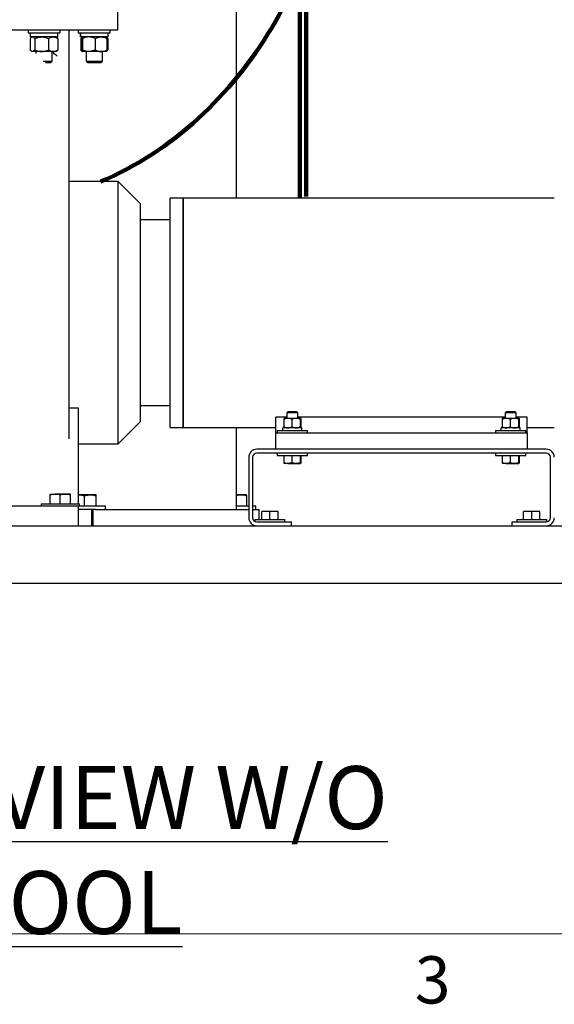
# Model space of a CAD drawing. Units: inches. Extents: x 0.1 to 22.1, y 0.1 to 17.1.
# Drawn here: x 6.7 to 8.8, y 0.2 to 4 of the extents above; entities that cross this region are included whole.
import ezdxf

# ---------------------------------------------------------------- set-up
doc = ezdxf.new("R2010")
doc.units = ezdxf.units.IN
doc.header["$MEASUREMENT"] = 0
doc.layers.add('7', color=7, linetype='Continuous', lineweight=25)
doc.styles.add('SLDTEXTSTYLE0', font='TXT', dxfattribs={"width": 0.75})
doc.styles.add('SLDTEXTSTYLE3', font='TXT', dxfattribs={"width": 0.8625})

msp = doc.modelspace()

# ---------------------------------------------------------------- linework, layer by layer
at = {"color": 7, "linetype": 'Continuous', "lineweight": 25}
for p, q in [((7.54677795, 3.28699616), (7.54677795, 4.34949618)), ((7.0936529, 3.92803776), (7.0936529, 4.00616287)), ((6.26031957, 3.92803776), (7.0936529, 3.92803776)), ((6.75131163, 3.92803776), (6.75131163, 3.91687108)), ((6.75131163, 3.91687108), (6.85851197, 3.91687108)), ((6.75985329, 3.91687108), (6.75985329, 3.90120452)), ((6.85851197, 3.91687108), (6.87372829, 3.91687108)), ((6.86518662, 3.90120452), (6.86518662, 3.91687108)), ((6.87372829, 3.91687108), (6.87372829, 3.92803776)), ((6.94298525, 3.92803776), (6.94298525, 3.91687108)), ((6.94298525, 3.91687108), (7.06540191, 3.91687108)), ((6.95152692, 3.91687108), (6.95152692, 3.90120452)), ((6.95168928, 3.90120452), (6.95168928, 3.91687108)), ((7.05686024, 3.90120452), (7.05686024, 3.91687108)), ((7.06540191, 3.91687108), (7.06540191, 3.92803776)), ((6.75946838, 3.89495445), (6.75946838, 3.85263124)), ((6.86518662, 3.90120452), (6.75985329, 3.90120452)), ((6.76564496, 3.90120452), (6.76307277, 3.89898754)), ((6.77669833, 3.89495445), (6.77669833, 3.85203773)), ((6.82974992, 3.89495445), (6.82974992, 3.85203773)), ((6.86196715, 3.89898754), (6.85939497, 3.90120452)), ((6.86557154, 3.89495445), (6.86557154, 3.85203773)), ((6.95168928, 3.90120452), (6.95152692, 3.90120452)), ((7.05686024, 3.90120452), (6.95168928, 3.90120452)), ((6.95288259, 3.89495445), (6.95598492, 3.89638433)), ((6.95288259, 3.89495445), (6.95288259, 3.85203773)), ((6.95572782, 3.89495445), (6.95572782, 3.85203773)), ((6.95731857, 3.90120452), (6.95629248, 3.90032004)), ((6.95909041, 3.89495445), (6.95909041, 3.85203773)), ((7.00755617, 3.89495445), (7.00755617, 3.85203773)), ((7.0520947, 3.90032004), (7.05106858, 3.90120452)), ((7.05265931, 3.89495445), (7.05265931, 3.85203773)), ((7.05550456, 3.89495445), (7.05550456, 3.85203773)), ((6.76307277, 3.84800464), (6.76461501, 3.84667547)), ((6.76808335, 3.84578785), (6.76564496, 3.84578785)), ((6.80322412, 3.84578785), (6.76808335, 3.84578785)), ((6.78126996, 3.84578785), (6.78126996, 3.83859168)), ((6.84766072, 3.84578785), (6.80322412, 3.84578785)), ((6.84376996, 3.80875025), (6.84376996, 3.84578785)), ((6.85939497, 3.84578785), (6.84766072, 3.84578785)), ((6.85939497, 3.84578785), (6.86196715, 3.84800464)), ((6.95288259, 3.85203773), (6.95598492, 3.85060804)), ((6.95629248, 3.84667214), (6.95731857, 3.84578785)), ((6.9833233, 3.84578785), (6.95740911, 3.84578785)), ((6.97294357, 3.84578785), (6.97294357, 3.80875025)), ((7.03010776, 3.84578785), (6.9833233, 3.84578785)), ((7.05097804, 3.84578785), (7.03010776, 3.84578785)), ((7.03544358, 3.80875025), (7.03544358, 3.84578785)), ((7.05106858, 3.84578785), (7.0520947, 3.84667214)), ((6.80937028, 3.80875025), (6.84376996, 3.80875025)), ((6.81842127, 3.80378769), (6.83880746, 3.80378769)), ((6.83880746, 3.80378769), (6.84376996, 3.80875025)), ((6.97294357, 3.80875025), (6.97790608, 3.80378769)), ((6.97294357, 3.80875025), (7.03544358, 3.80875025)), ((6.97790608, 3.80378769), (7.03048107, 3.80378769)), ((7.03048107, 3.80378769), (7.03544358, 3.80875025)), ((7.09573623, 3.34949617), (6.90877792, 3.34949617)), ((7.17906956, 3.26616279), (7.09573623, 3.34949617)), ((7.09573623, 2.84949611), (7.09573623, 3.34949617)), ((7.34365293, 3.28699616), (7.29406956, 3.28699616)), ((7.29406956, 2.84949611), (7.29406956, 3.28699616)), ((8.76031962, 3.28699616), (7.34365293, 3.28699616)), ((7.34365293, 3.28699616), (7.34365293, 2.41199611)), ((7.34365293, 2.84949611), (7.34365293, 3.28699616)), ((7.17906956, 3.26616279), (7.17906956, 2.84949611)), ((7.29406956, 3.20366279), (7.17906956, 3.20366279)), ((7.09573623, 2.34949613), (7.09573623, 2.84949611)), ((7.17906956, 2.84949611), (7.17906956, 2.43282946)), ((7.29406956, 2.41199611), (7.29406956, 2.84949611)), ((7.34365293, 2.41199611), (7.34365293, 2.84949611)), ((6.90805936, 2.48640395), (6.94281957, 2.48640395)), ((6.94281957, 2.48640395), (6.94281957, 2.12324612)), ((7.17906956, 2.49532944), (7.29406956, 2.49532944)), ((7.73948624, 2.45074207), (7.69781961, 2.45074207)), ((7.69781961, 2.3911628), (7.69781961, 2.45074207)), ((7.72812323, 2.44349613), (7.72812323, 2.41449612)), ((7.72911703, 2.44766279), (7.74322757, 2.44766279)), ((7.74330296, 2.47163777), (7.73948624, 2.46782111)), ((7.73948624, 2.46782111), (7.73948624, 2.44766279)), ((7.74892492, 2.46782111), (7.73948624, 2.46782111)), ((7.74322757, 2.44766279), (7.77443015, 2.44766279)), ((7.75101245, 2.47163777), (7.74330296, 2.47163777)), ((7.78115288, 2.46782111), (7.74892492, 2.46782111)), ((7.77733627, 2.47163777), (7.75101245, 2.47163777)), ((7.75833191, 2.44349613), (7.75833191, 2.41449612)), ((7.77443015, 2.44766279), (7.7915221, 2.44766279)), ((7.78115288, 2.46782111), (7.77733627, 2.47163777)), ((7.78115288, 2.44766279), (7.78115288, 2.46782111)), ((8.5728196, 2.45074207), (7.78115288, 2.45074207)), ((7.79052829, 2.44349613), (7.79052829, 2.41449612)), ((7.792516, 2.44349613), (7.792516, 2.41449612)), ((8.56145659, 2.44349613), (8.56145659, 2.41449612)), ((8.56245039, 2.44766279), (8.57656093, 2.44766279)), ((8.57663622, 2.47163777), (8.5728196, 2.46782111)), ((8.5728196, 2.46782111), (8.5728196, 2.44766279)), ((8.58225818, 2.46782111), (8.5728196, 2.46782111)), ((8.57656093, 2.44766279), (8.60776341, 2.44766279)), ((8.58434571, 2.47163777), (8.57663622, 2.47163777)), ((8.61448634, 2.46782111), (8.58225818, 2.46782111)), ((8.61066953, 2.47163777), (8.58434571, 2.47163777)), ((8.59166527, 2.44349613), (8.59166527, 2.41449612)), ((8.60776341, 2.44766279), (8.62485555, 2.44766279)), ((8.61448634, 2.46782111), (8.61066953, 2.47163777)), ((8.61448634, 2.44766279), (8.61448634, 2.46782111)), ((8.65615288, 2.45074207), (8.61448634, 2.45074207)), ((8.62386156, 2.44349613), (8.62386156, 2.41449612)), ((8.62584936, 2.44349613), (8.62584936, 2.41449612)), ((8.65615288, 2.3911628), (8.65615288, 2.45074207)), ((7.09573623, 2.34949613), (7.17906956, 2.43282946)), ((7.29406956, 2.41199611), (7.34365293, 2.41199611)), ((7.34365293, 2.41199611), (7.69781961, 2.41199611)), ((7.54677795, 2.09949612), (7.54677795, 2.41199611)), ((7.72422282, 2.39991278), (7.72422282, 2.41032946)), ((7.79652787, 2.41032946), (7.72422282, 2.41032946)), ((7.79652787, 2.39991278), (7.79652787, 2.41032946)), ((8.55755628, 2.39991278), (8.55755628, 2.41032946)), ((8.62986133, 2.41032946), (8.55755628, 2.41032946)), ((8.62986133, 2.39991278), (8.62986133, 2.41032946)), ((8.65615288, 2.41199611), (8.76031962, 2.41199611)), ((7.69781961, 2.32866279), (7.69781961, 2.3911628)), ((7.69781961, 2.3911628), (7.71865288, 2.3911628)), ((7.70286126, 2.39991278), (7.70286126, 2.3911628)), ((7.70286126, 2.39991278), (7.81777786, 2.39991278)), ((7.71865288, 2.3911628), (8.63531961, 2.3911628)), ((7.81777786, 2.3911628), (7.81777786, 2.39991278)), ((8.53619462, 2.39991278), (8.53619462, 2.3911628)), ((8.53619462, 2.39991278), (8.65111132, 2.39991278)), ((8.63531961, 2.3911628), (8.65615288, 2.3911628)), ((8.65111132, 2.3911628), (8.65111132, 2.39991278)), ((8.65615288, 2.3911628), (8.65615288, 2.32866279)), ((6.94281957, 2.34949613), (7.09573623, 2.34949613)), ((8.72975288, 2.32866279), (7.6242196, 2.32866279)), ((7.59365296, 2.29809612), (7.59365296, 2.06756279)), ((7.6085946, 2.29809612), (7.6085946, 2.06756279)), ((8.72975288, 2.31372112), (7.6242196, 2.31372112)), ((7.70286126, 2.31372112), (7.70286126, 2.30497112)), ((7.70286126, 2.30497112), (7.81777786, 2.30497112)), ((7.72812323, 2.30497112), (7.72812323, 2.27742892)), ((7.75833191, 2.30497112), (7.75833191, 2.27742892)), ((7.79052829, 2.30497112), (7.79052829, 2.27742892)), ((7.792516, 2.30497112), (7.792516, 2.27742892)), ((7.81777786, 2.30497112), (7.81777786, 2.31372112)), ((8.53619462, 2.31372112), (8.53619462, 2.30497112)), ((8.53619462, 2.30497112), (8.65111132, 2.30497112)), ((8.56145659, 2.30497112), (8.56145659, 2.27742892)), ((8.59166527, 2.30497112), (8.59166527, 2.27742892)), ((8.62386156, 2.30497112), (8.62386156, 2.27742892)), ((8.62584936, 2.30497112), (8.62584936, 2.27742892)), ((8.65111132, 2.30497112), (8.65111132, 2.31372112)), ((8.74537798, 2.06756279), (8.74537798, 2.29809612)), ((7.74322757, 2.27463779), (7.72911703, 2.27463779)), ((7.74322757, 2.27463779), (7.77443015, 2.27463779)), ((7.77443015, 2.27463779), (7.7915221, 2.27463779)), ((8.57656093, 2.27463779), (8.56245039, 2.27463779)), ((8.57656093, 2.27463779), (8.60776341, 2.27463779)), ((8.60776341, 2.27463779), (8.62485555, 2.27463779)), ((6.83581957, 2.15816279), (6.8551529, 2.15816279)), ((6.83581957, 2.12116279), (6.83581957, 2.15470922)), ((6.89381958, 2.15816279), (6.8551529, 2.15816279)), ((6.87448625, 2.12116279), (6.87448625, 2.15470922)), ((6.91315291, 2.15816279), (6.89381958, 2.15816279)), ((6.91315291, 2.12116279), (6.91315291, 2.15470922)), ((6.98930259, 2.15549613), (6.94251399, 2.15549613)), ((6.96672953, 2.11182946), (6.96672953, 2.15130942)), ((7.01023319, 2.15549613), (6.98930259, 2.15549613)), ((7.01040616, 2.15544614), (7.01031958, 2.15549613)), ((7.01187564, 2.11182946), (7.01187564, 2.15130942)), ((7.56376606, 2.15549613), (7.54677795, 2.15549613)), ((7.58469672, 2.15549613), (7.56376606, 2.15549613)), ((7.58633917, 2.11182946), (7.58633917, 2.15130942)), ((6.42156958, 2.11282945), (6.93240291, 2.11282945)), ((6.80156959, 2.12116279), (6.80156959, 2.11282945)), ((6.80156959, 2.12116279), (6.94740292, 2.12116279)), ((6.93240291, 2.11282945), (6.94281957, 2.11282945)), ((6.94281957, 2.12324612), (6.94281957, 2.12116279)), ((6.94281957, 2.11282945), (6.94740292, 2.11282945)), ((6.94281957, 2.11282945), (6.94281957, 2.03699612)), ((6.94489561, 2.11182946), (6.94281957, 2.11182946)), ((7.0467779, 2.11182946), (6.94489561, 2.11182946)), ((6.94740292, 2.11282945), (6.94740292, 2.12116279)), ((7.0467779, 2.09949612), (7.0467779, 2.11182946)), ((7.59365296, 2.11182946), (7.54677795, 2.11182946)), ((7.62124142, 2.11182946), (7.6085946, 2.11182946)), ((7.62124142, 2.09949612), (7.62124142, 2.11182946)), ((6.94489561, 2.09949612), (6.94281957, 2.09949612)), ((7.00944467, 2.09949612), (6.94489561, 2.09949612)), ((6.99469458, 2.03699612), (6.99469458, 2.09949612)), ((6.99992377, 2.03699612), (6.99992377, 2.09949612)), ((7.00944467, 2.09949612), (7.01128737, 2.09949612)), ((7.01128737, 2.09949612), (7.07740023, 2.09949612)), ((7.07740023, 2.09949612), (7.3508271, 2.09949612)), ((7.3508271, 2.09949612), (7.58189444, 2.09949612)), ((7.58189444, 2.09949612), (7.59365296, 2.09949612)), ((7.6085946, 2.09949612), (7.63220629, 2.09949612)), ((7.63220629, 2.09949612), (7.6335163, 2.09949612)), ((7.6335163, 2.06068779), (7.6335163, 2.09949612)), ((7.64313205, 2.06068779), (7.64313205, 2.09102112)), ((7.67438205, 2.09102112), (7.64313205, 2.09102112)), ((7.67438205, 2.06068779), (7.67438205, 2.09102112)), ((7.70563206, 2.09102112), (7.67438205, 2.09102112)), ((7.70563206, 2.06068779), (7.70563206, 2.09102112)), ((8.64313216, 2.06068779), (8.64313216, 2.09102112)), ((8.67438216, 2.09102112), (8.64313216, 2.09102112)), ((8.67438216, 2.06068779), (8.67438216, 2.09102112)), ((8.70563217, 2.09102112), (8.67438216, 2.09102112)), ((8.70563217, 2.06068779), (8.70563217, 2.09102112)), ((4.0728195, 2.03699612), (9.07281966, 2.03699612)), ((7.6169237, 2.06068779), (7.6169237, 2.05374572)), ((7.6169237, 2.06068779), (7.61847317, 2.06068779)), ((7.61847317, 2.06068779), (7.7318404, 2.06068779)), ((7.6242196, 2.05193779), (7.75511125, 2.05193779)), ((7.7318404, 2.05193779), (7.7318404, 2.06068779)), ((7.75511125, 2.05193779), (7.75511125, 2.03699612)), ((8.59886124, 2.03699612), (8.59886124, 2.05193779)), ((8.59886124, 2.05193779), (8.72975288, 2.05193779)), ((8.61692372, 2.06068779), (8.61692372, 2.05193779)), ((8.61692372, 2.06068779), (8.61847328, 2.06068779)), ((8.61847328, 2.06068779), (8.73184042, 2.06068779)), ((8.73184042, 2.05207786), (8.73184042, 2.06068779)), ((4.0728195, 1.81824612), (9.07281966, 1.81824612)), ((4.19781951, 1.81812111), (8.94781965, 1.81812111))]:
    msp.add_line(p, q, dxfattribs=at)
for centre, radius, start, end in [((7.62421958, 2.29809612), 0.03056667, 90, 180), ((8.72975291, 2.29809612), 0.03056667, 0, 90), ((7.62421958, 2.29809612), 0.015625, 90, 180), ((8.72975291, 2.29809612), 0.015625, 0, 90), ((7.62421958, 2.06756279), 0.03056667, 180, 270), ((7.62421958, 2.06756279), 0.015625, 180, 270), ((8.72975291, 2.06756279), 0.03056667, 270, 0), ((8.72975291, 2.06756279), 0.015625, 270, 0)]:
    msp.add_arc(centre, radius, start, end, dxfattribs=at)
for points, knots in [([(6.90877792, 2.36824566), (6.90877792, 2.3707507), (6.90877792, 2.37693914), (6.90877792, 2.38925853), (6.90877792, 2.40517259), (6.90877792, 2.42372899), (6.90877792, 2.4447042), (6.90877792, 2.467965), (6.90877792, 2.49328827), (6.90877792, 2.52054477), (6.90877792, 2.54963651), (6.90877792, 2.58046913), (6.90877792, 2.61295007), (6.90877792, 2.64702382), (6.90877792, 2.68274671), (6.90877792, 2.72019173), (6.90877792, 2.75924082), (6.90877792, 2.79956815), (6.90877792, 2.84082668), (6.90877792, 2.88266288), (6.90877792, 2.92472095), (6.90877792, 2.96660899), (6.90877792, 3.00797361), (6.90877792, 3.04856271), (6.90877792, 3.08828333), (6.90877792, 3.12709081), (6.90877792, 3.16494372), (6.90877792, 3.20180243), (6.90877792, 3.23763444), (6.90877792, 3.2724254), (6.90877792, 3.30616117), (6.90877792, 3.34250656), (6.90877792, 3.38088439), (6.90877792, 3.42059899), (6.90877792, 3.45814474), (6.90877792, 3.49340597), (6.90877792, 3.5262491), (6.90877792, 3.55655975), (6.90877792, 3.58426183), (6.90877792, 3.60931371), (6.90877792, 3.6279919), (6.90877792, 3.64158658), (6.90877792, 3.65126191), (6.90877792, 3.66087926), (6.90877792, 3.67120582), (6.90877792, 3.68297819), (6.90877792, 3.69478435), (6.90877792, 3.70627192), (6.90877792, 3.71619021), (6.90877792, 3.72669813), (6.90877792, 3.7376072), (6.90877792, 3.74866516), (6.90877792, 3.76112818), (6.90877792, 3.77667311), (6.90877792, 3.79577517), (6.90877792, 3.81867894), (6.90877792, 3.84364177), (6.90877792, 3.87043526), (6.90877792, 3.89877295), (6.90877792, 3.9181504), (6.90877792, 3.92803776)], [0, 0, 0, 0, 0.0133545558, 0.0329909723, 0.053125998, 0.0735401224, 0.0941592571, 0.1146536481, 0.1349016945, 0.1548756231, 0.1745599879, 0.1939522465, 0.2130632109, 0.2319174186, 0.2506088136, 0.2693562814, 0.2881780919, 0.3070325884, 0.3258709872, 0.3446423196, 0.3632972068, 0.3817904279, 0.4000415171, 0.4180928892, 0.4360344358, 0.4539412552, 0.4718739304, 0.4898794311, 0.5079921179, 0.5262429087, 0.5446731778, 0.5632918096, 0.5884052953, 0.6138332761, 0.6395419568, 0.6654855995, 0.6915512529, 0.7176081759, 0.743589776, 0.7694290244, 0.7950599797, 0.8077782188, 0.820431293, 0.8338786452, 0.8485285527, 0.864113319, 0.8802884865, 0.8884933149, 0.8967381198, 0.905028754, 0.9113098852, 0.9176974128, 0.924270547, 0.9311201457, 0.9408018335, 0.9512115125, 0.962389311, 0.9743103793, 0.9868918515, 1, 1, 1, 1]), ([(6.76808335, 3.90120452), (6.76788603, 3.90119783), (6.76659513, 3.90115402), (6.76418592, 3.90012793), (6.76152431, 3.89762815), (6.75997663, 3.89561541), (6.75946838, 3.89495445)], [0, 0, 0, 0, 0.0665332118, 0.4352819648, 0.8145500205, 1, 1, 1, 1]), ([(6.77669833, 3.89495445), (6.77596893, 3.89588296), (6.77424319, 3.89807985), (6.77136744, 3.90061298), (6.76918725, 3.90100568), (6.76808335, 3.90120452)], [0, 0, 0, 0, 0.2654572037, 0.6280748798, 1, 1, 1, 1]), ([(6.77669833, 3.89495445), (6.78082282, 3.89659612), (6.78922208, 3.89993928), (6.79839495, 3.90119262), (6.80309938, 3.90120422), (6.80322412, 3.90120452)], [0, 0, 0, 0, 0.4843411661, 0.986327904, 1, 1, 1, 1]), ([(6.80322412, 3.90120452), (6.80693699, 3.90096667), (6.81449695, 3.90048237), (6.82328709, 3.89767907), (6.82829339, 3.89556849), (6.82974992, 3.89495445)], [0, 0, 0, 0, 0.4062907925, 0.8272674968, 1, 1, 1, 1]), ([(6.82974992, 3.89495445), (6.8325348, 3.89659612), (6.83820601, 3.89993926), (6.84440044, 3.90119262), (6.8475765, 3.90120422), (6.84766072, 3.90120452)], [0, 0, 0, 0, 0.4843415893, 0.9863258398, 1, 1, 1, 1]), ([(6.84766072, 3.90120452), (6.85016774, 3.90096667), (6.85527242, 3.90048236), (6.86120765, 3.89767909), (6.86458806, 3.89556849), (6.86557154, 3.89495445)], [0, 0, 0, 0, 0.4062904697, 0.8272687743, 1, 1, 1, 1]), ([(6.86557154, 3.89495445), (6.86484553, 3.89592584), (6.86365946, 3.89751279), (6.86240796, 3.89846758), (6.86192252, 3.89883794)], [0, 0, 0, 0, 0.6121124402, 1, 1, 1, 1]), ([(6.9563675, 3.90023302), (6.9562481, 3.90017836), (6.9553538, 3.89976901), (6.95419132, 3.89764424), (6.95317754, 3.89556064), (6.95288259, 3.89495445)], [0, 0, 0, 0, 0.0984937116, 0.7377161237, 1, 1, 1, 1]), ([(6.95572782, 3.89495445), (6.95598923, 3.89659612), (6.95652157, 3.89993928), (6.95710319, 3.90119262), (6.95740121, 3.90120422), (6.95740911, 3.90120452)], [0, 0, 0, 0, 0.4843397895, 0.986325097, 1, 1, 1, 1]), ([(6.95740911, 3.90120452), (6.95764444, 3.90096667), (6.95812361, 3.90048237), (6.95868081, 3.89767907), (6.9589981, 3.89556849), (6.95909041, 3.89495445)], [0, 0, 0, 0, 0.4062911063, 0.8272675336, 1, 1, 1, 1]), ([(6.9833233, 3.90120452), (6.98276827, 3.90119783), (6.97913698, 3.90115402), (6.97236033, 3.90012793), (6.96487354, 3.89762815), (6.96052006, 3.89561541), (6.95909041, 3.89495445)], [0, 0, 0, 0, 0.0665317793, 0.4352816936, 0.8145503626, 1, 1, 1, 1]), ([(7.00755617, 3.89495445), (7.00550449, 3.89588296), (7.00065021, 3.89807983), (6.99256105, 3.90061298), (6.98642845, 3.90100568), (6.9833233, 3.90120452)], [0, 0, 0, 0, 0.26545885937, 0.62807620772, 1, 1, 1, 1]), ([(7.00755617, 3.89495445), (7.01106269, 3.89659612), (7.01820348, 3.89993928), (7.02600229, 3.90119262), (7.03000171, 3.90120422), (7.03010776, 3.90120452)], [0, 0, 0, 0, 0.4843407035, 0.9863266299, 1, 1, 1, 1]), ([(7.03010776, 3.90120452), (7.03326435, 3.90096667), (7.03969164, 3.90048236), (7.04716478, 3.89767908), (7.05142102, 3.89556849), (7.05265931, 3.89495445)], [0, 0, 0, 0, 0.4062895387, 0.827267698, 1, 1, 1, 1]), ([(7.05265931, 3.89495445), (7.05239792, 3.89659612), (7.05186563, 3.89993926), (7.051284, 3.90119262), (7.05098595, 3.90120422), (7.05097804, 3.90120452)], [0, 0, 0, 0, 0.4843430989, 0.9863268412, 1, 1, 1, 1]), ([(7.05201966, 3.90023302), (7.05213907, 3.90017836), (7.05303345, 3.899769), (7.05419587, 3.89764424), (7.05520962, 3.89556065), (7.05550456, 3.89495445)], [0, 0, 0, 0, 0.0984916366, 0.7377156932, 1, 1, 1, 1]), ([(6.76808335, 3.84578785), (6.76788603, 3.84579447), (6.76659512, 3.84583782), (6.7641859, 3.8468643), (6.76152434, 3.84936432), (6.75997663, 3.85137684), (6.75946838, 3.85203773)], [0, 0, 0, 0, 0.0665331417, 0.4352821687, 0.8145524863, 1, 1, 1, 1]), ([(6.77669833, 3.85203773), (6.77596894, 3.8511092), (6.7742432, 3.84891229), (6.77136743, 3.84637946), (6.76918725, 3.84598671), (6.76808335, 3.84578785)], [0, 0, 0, 0, 0.2654576802, 0.6280742122, 1, 1, 1, 1]), ([(6.77669833, 3.85203773), (6.78082282, 3.85039603), (6.78922206, 3.84705282), (6.79839496, 3.84579976), (6.80309938, 3.84578816), (6.80322412, 3.84578785)], [0, 0, 0, 0, 0.4843416093, 0.9863278915, 1, 1, 1, 1]), ([(6.80322412, 3.84578785), (6.80693699, 3.84602562), (6.81449696, 3.84650976), (6.82328709, 3.84931311), (6.82829339, 3.85142369), (6.82974992, 3.85203773)], [0, 0, 0, 0, 0.4062903694, 0.8272673737, 1, 1, 1, 1]), ([(6.82974992, 3.85203773), (6.8325348, 3.85039603), (6.838206, 3.84705284), (6.84440045, 3.84579975), (6.8475765, 3.84578816), (6.84766072, 3.84578785)], [0, 0, 0, 0, 0.4843420325, 0.9863258273, 1, 1, 1, 1]), ([(6.86201413, 3.82819177), (6.86140043, 3.82887036), (6.86022477, 3.83017032), (6.85677526, 3.83293137), (6.85165542, 3.83734354), (6.84676723, 3.84147767), (6.84403585, 3.84354271), (6.84376996, 3.84374373)], [0, 0, 0, 0, 0.1285048722, 0.2461741781, 0.6043802585, 0.9614877694, 1, 1, 1, 1]), ([(6.84766072, 3.84578785), (6.85016774, 3.84602562), (6.85527243, 3.84650977), (6.86120765, 3.84931309), (6.86458806, 3.85142369), (6.86557154, 3.85203773)], [0, 0, 0, 0, 0.4062900466, 0.8272686512, 1, 1, 1, 1]), ([(6.86557154, 3.85203773), (6.86484554, 3.85106631), (6.86365948, 3.84947932), (6.86240796, 3.84852471), (6.86192252, 3.84815443)], [0, 0, 0, 0, 0.6121149738, 1, 1, 1, 1]), ([(6.9563675, 3.84675916), (6.9562481, 3.84681381), (6.9553538, 3.84722316), (6.95419132, 3.84934794), (6.95317754, 3.85143153), (6.95288259, 3.85203773)], [0, 0, 0, 0, 0.0984937116, 0.7377161237, 1, 1, 1, 1]), ([(6.95572782, 3.85203773), (6.95598923, 3.85039603), (6.95652157, 3.84705282), (6.95710319, 3.84579975), (6.95740121, 3.84578816), (6.95740911, 3.84578785)], [0, 0, 0, 0, 0.4843402326, 0.9863250845, 1, 1, 1, 1]), ([(6.95740911, 3.84578785), (6.95764444, 3.84602562), (6.95812361, 3.84650975), (6.95868081, 3.84931311), (6.9589981, 3.85142369), (6.95909041, 3.85203773)], [0, 0, 0, 0, 0.4062906832, 0.8272674105, 1, 1, 1, 1]), ([(6.9833233, 3.84578785), (6.98276827, 3.84579447), (6.97913698, 3.84583782), (6.97236028, 3.84686429), (6.96487362, 3.84936432), (6.96052007, 3.85137684), (6.95909041, 3.85203773)], [0, 0, 0, 0, 0.0665317091, 0.4352818975, 0.8145528284, 1, 1, 1, 1]), ([(7.00755617, 3.85203773), (7.00550449, 3.8511092), (7.00065023, 3.84891231), (6.99256102, 3.84637946), (6.98642844, 3.84598671), (6.9833233, 3.84578785)], [0, 0, 0, 0, 0.2654593359, 0.6280755401, 1, 1, 1, 1]), ([(7.00755617, 3.85203773), (7.01106268, 3.85039603), (7.01820346, 3.84705283), (7.0260023, 3.84579976), (7.03000171, 3.84578816), (7.03010776, 3.84578785)], [0, 0, 0, 0, 0.48434114673, 0.98632661737, 1, 1, 1, 1]), ([(7.03010776, 3.84578785), (7.03326435, 3.84602562), (7.03969165, 3.84650977), (7.04716478, 3.8493131), (7.05142102, 3.85142369), (7.05265931, 3.85203773)], [0, 0, 0, 0, 0.4062891156, 0.8272675749, 1, 1, 1, 1]), ([(7.05265931, 3.85203773), (7.05239792, 3.85039603), (7.05186563, 3.84705285), (7.051284, 3.84579976), (7.05098595, 3.84578816), (7.05097804, 3.84578785)], [0, 0, 0, 0, 0.4843435421, 0.9863268287, 1, 1, 1, 1]), ([(7.05201966, 3.84675916), (7.05213907, 3.84681382), (7.05303345, 3.84722317), (7.05419587, 3.84934794), (7.05520962, 3.85143153), (7.05550456, 3.85203773)], [0, 0, 0, 0, 0.0984916366, 0.7377156932, 1, 1, 1, 1]), ([(7.72812323, 2.44349613), (7.72940202, 2.44411516), (7.73242764, 2.4455798), (7.73746967, 2.44726836), (7.74129212, 2.44753021), (7.74322757, 2.44766279)], [0, 0, 0, 0, 0.2654585166, 0.6280749281, 1, 1, 1, 1]), ([(7.72911703, 2.44766279), (7.7289779, 2.44750424), (7.7286946, 2.44718143), (7.72836534, 2.44531258), (7.72817779, 2.4439055), (7.72812323, 2.44349613)], [0, 0, 0, 0, 0.4062921388, 0.8272693558, 1, 1, 1, 1]), ([(7.74322757, 2.44766279), (7.74357352, 2.44765835), (7.74583687, 2.44762934), (7.75006079, 2.44694511), (7.75472739, 2.44527853), (7.75744084, 2.44393676), (7.75833191, 2.44349613)], [0, 0, 0, 0, 0.0665326881, 0.4352860672, 0.814552735, 1, 1, 1, 1]), ([(7.75833191, 2.44349613), (7.76083499, 2.44459053), (7.76593233, 2.44681921), (7.77149962, 2.44765528), (7.77435444, 2.44766259), (7.77443015, 2.44766279)], [0, 0, 0, 0, 0.4843395459, 0.9863250277, 1, 1, 1, 1]), ([(7.77443015, 2.44766279), (7.77668346, 2.44750424), (7.78127151, 2.44718142), (7.7866062, 2.44531259), (7.78964438, 2.4439055), (7.79052829, 2.44349613)], [0, 0, 0, 0, 0.4062926141, 0.8272706912, 1, 1, 1, 1]), ([(7.79052829, 2.44349613), (7.79068274, 2.44459053), (7.79099726, 2.4468192), (7.79134172, 2.44765528), (7.79151744, 2.44766259), (7.7915221, 2.44766279)], [0, 0, 0, 0, 0.4843412326, 0.9863238011, 1, 1, 1, 1]), ([(7.7915221, 2.44766279), (7.79166124, 2.44750424), (7.79194455, 2.44718143), (7.79227372, 2.44531258), (7.79246139, 2.4439055), (7.792516, 2.44349613)], [0, 0, 0, 0, 0.4062920299, 0.8272691339, 1, 1, 1, 1]), ([(8.56145659, 2.44349613), (8.56273538, 2.44411516), (8.565761, 2.4455798), (8.57080303, 2.44726836), (8.57462548, 2.44753021), (8.57656093, 2.44766279)], [0, 0, 0, 0, 0.2654585166, 0.6280749281, 1, 1, 1, 1]), ([(8.56245039, 2.44766279), (8.56231128, 2.44750424), (8.56202802, 2.44718143), (8.56169852, 2.44531258), (8.56151111, 2.4439055), (8.56145659, 2.44349613)], [0, 0, 0, 0, 0.40629213495, 0.82726962549, 1, 1, 1, 1]), ([(8.57656093, 2.44766279), (8.57690684, 2.44765835), (8.57917012, 2.44762933), (8.58339417, 2.44694514), (8.58806066, 2.44527849), (8.59077416, 2.44393676), (8.59166527, 2.44349613)], [0, 0, 0, 0, 0.0665283072, 0.4352861073, 0.8145486261, 1, 1, 1, 1]), ([(8.59166527, 2.44349613), (8.59416828, 2.44459054), (8.59926553, 2.44681924), (8.60483317, 2.44765527), (8.60768774, 2.44766259), (8.60776341, 2.44766279)], [0, 0, 0, 0, 0.4843372811, 0.9863296522, 1, 1, 1, 1]), ([(8.60776341, 2.44766279), (8.61001676, 2.44750425), (8.61460484, 2.44718144), (8.61993948, 2.44531258), (8.62297765, 2.4439055), (8.62386156, 2.44349613)], [0, 0, 0, 0, 0.4062972072, 0.8272707193, 1, 1, 1, 1]), ([(8.62386156, 2.44349613), (8.6240162, 2.44459053), (8.62433113, 2.44681919), (8.6246739, 2.44765528), (8.62485086, 2.44766259), (8.62485555, 2.44766279)], [0, 0, 0, 0, 0.4843412334, 0.9863235194, 1, 1, 1, 1]), ([(8.62485555, 2.44766279), (8.6249946, 2.44750424), (8.62527772, 2.44718142), (8.6256071, 2.44531258), (8.62579476, 2.4439055), (8.62584936, 2.44349613)], [0, 0, 0, 0, 0.40629157558, 0.8272690825, 1, 1, 1, 1]), ([(7.72812323, 2.41449612), (7.72940202, 2.41387707), (7.73242764, 2.41241242), (7.73746967, 2.41072386), (7.74129212, 2.41046203), (7.74322757, 2.41032946)], [0, 0, 0, 0, 0.26545889694, 0.62807518136, 1, 1, 1, 1]), ([(7.72911703, 2.41032946), (7.7289779, 2.41048801), (7.7286946, 2.41081084), (7.72836534, 2.41267963), (7.72817779, 2.41408674), (7.72812323, 2.41449612)], [0, 0, 0, 0, 0.4062920886, 0.82726888655, 1, 1, 1, 1]), ([(7.74322757, 2.41032946), (7.74357352, 2.4103339), (7.74583687, 2.41036291), (7.75006079, 2.41104714), (7.75472739, 2.41271372), (7.75744084, 2.41405549), (7.75833191, 2.41449612)], [0, 0, 0, 0, 0.0665326881, 0.4352860672, 0.814552735, 1, 1, 1, 1]), ([(7.75833191, 2.41449612), (7.76083499, 2.41340172), (7.76593233, 2.41117304), (7.77149962, 2.41033697), (7.77435444, 2.41032966), (7.77443015, 2.41032946)], [0, 0, 0, 0, 0.4843395459, 0.9863250277, 1, 1, 1, 1]), ([(7.77443015, 2.41032946), (7.77668345, 2.41048801), (7.7812715, 2.41081084), (7.78660621, 2.41267962), (7.78964438, 2.41408674), (7.79052829, 2.41449612)], [0, 0, 0, 0, 0.4062925639, 0.8272702219, 1, 1, 1, 1]), ([(7.79052829, 2.41449612), (7.79068274, 2.41340172), (7.79099726, 2.41117305), (7.79134172, 2.41033697), (7.79151744, 2.41032966), (7.7915221, 2.41032946)], [0, 0, 0, 0, 0.4843412326, 0.9863238011, 1, 1, 1, 1]), ([(7.7915221, 2.41032946), (7.79166124, 2.41048801), (7.79194455, 2.41081084), (7.79227372, 2.41267963), (7.79246139, 2.41408674), (7.792516, 2.41449612)], [0, 0, 0, 0, 0.40629197963, 0.82726866467, 1, 1, 1, 1]), ([(8.56145659, 2.41449612), (8.56273538, 2.41387707), (8.565761, 2.41241242), (8.57080303, 2.41072386), (8.57462548, 2.41046203), (8.57656093, 2.41032946)], [0, 0, 0, 0, 0.26545889694, 0.62807518136, 1, 1, 1, 1]), ([(8.56245039, 2.41032946), (8.56231128, 2.41048801), (8.56202802, 2.41081084), (8.56169852, 2.41267963), (8.56151111, 2.41408674), (8.56145659, 2.41449612)], [0, 0, 0, 0, 0.4062920847, 0.8272691562, 1, 1, 1, 1]), ([(8.57656093, 2.41032946), (8.57690684, 2.4103339), (8.57917012, 2.41036292), (8.58339417, 2.41104711), (8.58806066, 2.41271376), (8.59077416, 2.41405549), (8.59166527, 2.41449612)], [0, 0, 0, 0, 0.0665283072, 0.4352861073, 0.8145486261, 1, 1, 1, 1]), ([(8.59166527, 2.41449612), (8.59416828, 2.41340171), (8.59926553, 2.41117301), (8.60483317, 2.41033698), (8.60768774, 2.41032966), (8.60776341, 2.41032946)], [0, 0, 0, 0, 0.4843372811, 0.9863296522, 1, 1, 1, 1]), ([(8.60776341, 2.41032946), (8.61001675, 2.41048801), (8.61460483, 2.41081082), (8.61993949, 2.41267963), (8.62297765, 2.41408674), (8.62386156, 2.41449612)], [0, 0, 0, 0, 0.4062971569, 0.82727025, 1, 1, 1, 1]), ([(8.62386156, 2.41449612), (8.6240162, 2.41340172), (8.62433113, 2.41117305), (8.6246739, 2.41033697), (8.62485086, 2.41032966), (8.62485555, 2.41032946)], [0, 0, 0, 0, 0.4843412334, 0.9863235194, 1, 1, 1, 1]), ([(8.62485555, 2.41032946), (8.6249946, 2.41048801), (8.62527772, 2.41081084), (8.6256071, 2.41267963), (8.62579476, 2.41408674), (8.62584936, 2.41449612)], [0, 0, 0, 0, 0.4062915254, 0.8272686133, 1, 1, 1, 1]), ([(7.74322757, 2.27463779), (7.74196855, 2.27467258), (7.73685696, 2.27481382), (7.73187677, 2.27630502), (7.72812323, 2.27742892)], [0, 0, 0, 0, 0.2463075799, 1, 1, 1, 1]), ([(7.72812323, 2.27742892), (7.7282846, 2.27664881), (7.72861029, 2.27507427), (7.7289471, 2.27478416), (7.72911703, 2.27463779)], [0, 0, 0, 0, 0.49545863941, 1, 1, 1, 1]), ([(7.75833191, 2.27742892), (7.75720342, 2.27705223), (7.75228326, 2.27540986), (7.7471689, 2.27497382), (7.74322757, 2.27463779)], [0, 0, 0, 0, 0.2293602657, 1, 1, 1, 1]), ([(7.77443015, 2.27463779), (7.77404854, 2.27464113), (7.77115882, 2.27466637), (7.76571062, 2.27527598), (7.76080647, 2.2767069), (7.75833191, 2.27742892)], [0, 0, 0, 0, 0.07009417376, 0.53078477148, 1, 1, 1, 1]), ([(7.79052829, 2.27742892), (7.78791388, 2.27664881), (7.78263713, 2.27507427), (7.77718232, 2.27478416), (7.77443015, 2.27463779)], [0, 0, 0, 0, 0.4954594993, 1, 1, 1, 1]), ([(7.7915221, 2.27463779), (7.79149857, 2.27464113), (7.79132039, 2.27466638), (7.79098369, 2.27527597), (7.79068102, 2.2767069), (7.79052829, 2.27742892)], [0, 0, 0, 0, 0.0700899538, 0.5307847153, 1, 1, 1, 1]), ([(7.792516, 2.27742892), (7.79235459, 2.27664881), (7.79202881, 2.27507427), (7.79169202, 2.27478416), (7.7915221, 2.27463779)], [0, 0, 0, 0, 0.4954587841, 1, 1, 1, 1]), ([(8.57656093, 2.27463779), (8.57530191, 2.27467258), (8.57019032, 2.27481382), (8.56521013, 2.27630502), (8.56145659, 2.27742892)], [0, 0, 0, 0, 0.2463075799, 1, 1, 1, 1]), ([(8.56145659, 2.27742892), (8.561618, 2.27664881), (8.56194379, 2.27507427), (8.56228051, 2.27478416), (8.56245039, 2.27463779)], [0, 0, 0, 0, 0.4954589294, 1, 1, 1, 1]), ([(8.59166527, 2.27742892), (8.59053675, 2.27705223), (8.58561653, 2.2754099), (8.58050221, 2.27497384), (8.57656093, 2.27463779)], [0, 0, 0, 0, 0.2293646209, 1, 1, 1, 1]), ([(8.60776341, 2.27463779), (8.60738184, 2.27464113), (8.60449217, 2.27466638), (8.5990439, 2.27527596), (8.59413978, 2.2767069), (8.59166527, 2.27742892)], [0, 0, 0, 0, 0.07008973542, 0.53078722449, 1, 1, 1, 1]), ([(8.62386156, 2.27742892), (8.62124718, 2.27664881), (8.61597045, 2.27507426), (8.61051562, 2.27478416), (8.60776341, 2.27463779)], [0, 0, 0, 0, 0.4954548017, 1, 1, 1, 1]), ([(8.62485555, 2.27463779), (8.62483195, 2.27464113), (8.62465324, 2.27466638), (8.62431727, 2.27527597), (8.62401439, 2.2767069), (8.62386156, 2.27742892)], [0, 0, 0, 0, 0.0700905015, 0.5307847019, 1, 1, 1, 1]), ([(8.62584936, 2.27742892), (8.62568794, 2.27664881), (8.62536215, 2.27507427), (8.62502544, 2.27478416), (8.62485555, 2.27463779)], [0, 0, 0, 0, 0.4954589294, 1, 1, 1, 1]), ([(6.83581957, 2.15470922), (6.83895939, 2.15567448), (6.84529658, 2.15762271), (6.85184763, 2.15798168), (6.8551529, 2.15816279)], [0, 0, 0, 0, 0.4954584635, 1, 1, 1, 1]), ([(6.83581957, 2.15816279), (6.83581957, 2.15812398), (6.83581957, 2.1580174), (6.83581957, 2.15696611), (6.83581957, 2.15546445), (6.83581957, 2.15470922)], [0, 0, 0, 0, 0.2215778086, 0.6085097745, 1, 1, 1, 1]), ([(6.8551529, 2.15816279), (6.85561122, 2.15815867), (6.85908164, 2.15812744), (6.86562481, 2.15737314), (6.87151445, 2.1556026), (6.87448625, 2.15470922)], [0, 0, 0, 0, 0.0700986516, 0.5307891439, 1, 1, 1, 1]), ([(6.87448625, 2.15470922), (6.87762607, 2.15567448), (6.88396326, 2.15762271), (6.89051431, 2.15798168), (6.89381958, 2.15816279)], [0, 0, 0, 0, 0.4954584635, 1, 1, 1, 1]), ([(6.89381958, 2.15816279), (6.89427789, 2.15815867), (6.8977483, 2.15812744), (6.90429149, 2.15737315), (6.91018112, 2.1556026), (6.91315291, 2.15470922)], [0, 0, 0, 0, 0.0700977812, 0.530789625, 1, 1, 1, 1]), ([(6.91315291, 2.15470922), (6.91315291, 2.15545694), (6.91315291, 2.15695976), (6.91315291, 2.15801661), (6.91315291, 2.15812397), (6.91315291, 2.15816279)], [0, 0, 0, 0, 0.3872979928, 0.7784217488, 1, 1, 1, 1]), ([(6.94251399, 2.15549613), (6.94308807, 2.15549112), (6.94743485, 2.15545323), (6.95563042, 2.15453884), (6.96300729, 2.15239245), (6.96672953, 2.15130942)], [0, 0, 0, 0, 0.0701021546, 0.5307906987, 1, 1, 1, 1]), ([(6.96672953, 2.15130942), (6.97039549, 2.15247959), (6.97779463, 2.1548414), (6.98544344, 2.15527657), (6.98930259, 2.15549613)], [0, 0, 0, 0, 0.4954576815, 1, 1, 1, 1]), ([(6.98930259, 2.15549613), (6.98983773, 2.15549112), (6.99388968, 2.15545323), (7.00152937, 2.15453884), (7.00840588, 2.15239245), (7.01187564, 2.15130942)], [0, 0, 0, 0, 0.0701022024, 0.5307909727, 1, 1, 1, 1]), ([(7.01187564, 2.15130942), (7.01176406, 2.15181388), (7.01144184, 2.15327062), (7.01089476, 2.15505807), (7.01045469, 2.15534947), (7.01023319, 2.15549613)], [0, 0, 0, 0, 0.2083042922, 0.6015254998, 1, 1, 1, 1]), ([(7.54677795, 2.15294224), (7.54775762, 2.1532416), (7.55160128, 2.15441612), (7.55730508, 2.15529515), (7.56201249, 2.15544158), (7.56376606, 2.15549613)], [0, 0, 0, 0, 0.17671125223, 0.69331424111, 1, 1, 1, 1]), ([(7.56376606, 2.15549613), (7.56676729, 2.15535336), (7.57281533, 2.15506567), (7.58033563, 2.15328421), (7.58480556, 2.15181388), (7.58633917, 2.15130942)], [0, 0, 0, 0, 0.3928649341, 0.7916946177, 1, 1, 1, 1]), ([(7.58633917, 2.15130942), (7.58607242, 2.15247959), (7.58553402, 2.15484141), (7.5849775, 2.15527657), (7.58469672, 2.15549613)], [0, 0, 0, 0, 0.4954565489, 1, 1, 1, 1])]:
    msp.add_open_spline(points, degree=3, knots=knots, dxfattribs=at)
at = {"layer": '7', "lineweight": 100}
for p, q in [((7.78848665, 4.35824612), (7.78848665, 3.28699612)), ((7.81286733, 4.36345446), (7.81286733, 3.29220446))]:
    msp.add_line(p, q, dxfattribs=at)
at = {"layer": '7', "color": 7, "lineweight": 18}
msp.add_line((0.44845, 0.481299), (21.44845, 0.481299), dxfattribs=at)
at = {"layer": '7', "lineweight": 100}
msp.add_open_spline([(7.0273445, 3.34949612), (7.30282204, 3.46413674), (7.64357859, 3.79013826), (7.81776575, 4.20576236), (7.81286733, 4.36345446)], degree=3, knots=[0, 0, 0, 0, 0.6637889779, 1, 1, 1, 1], dxfattribs=at)

# ---------------------------------------------------------------- texts
at = {"layer": '7', "attachment_point": 2}
for s, insert, char_height, style in [('\\LFRONT VIEW W/O SPOOL', (6.80760628, 1.12034372), 0.24, 'SLDTEXTSTYLE0'), ('3', (8.29596214, 0.39512985), 0.18, 'SLDTEXTSTYLE3')]:
    msp.add_mtext(s, dxfattribs=dict(at, insert=insert, char_height=char_height, style=style))

doc.saveas('drawing.dxf')
